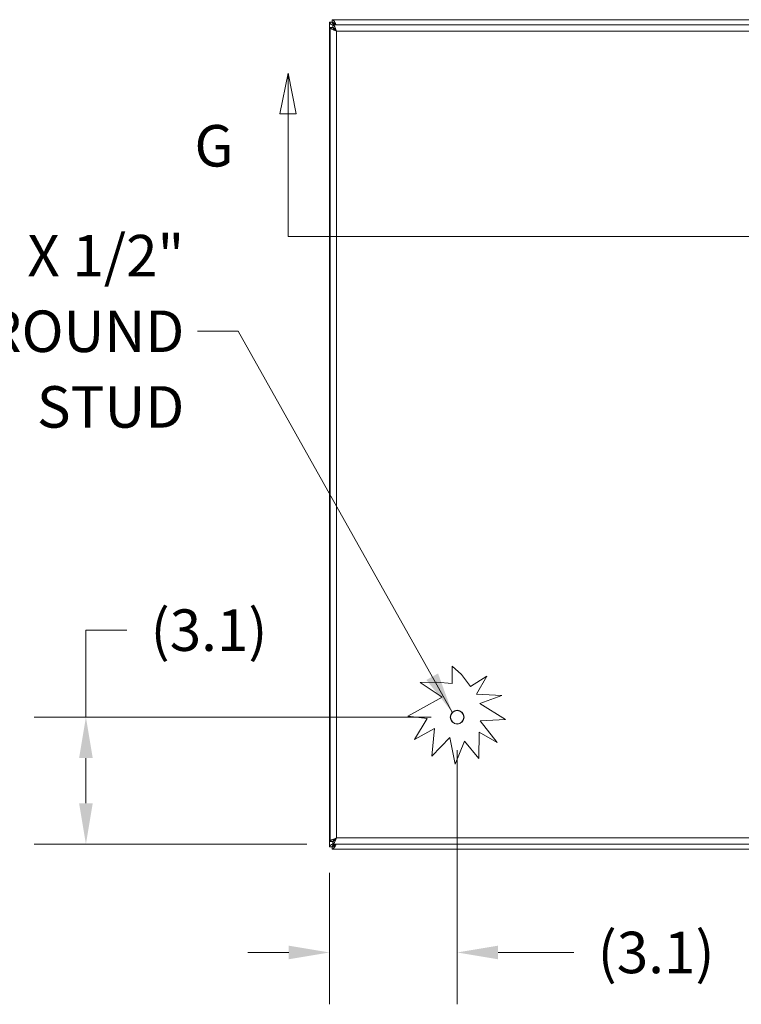
# Model space of a CAD drawing. Units: inches. Extents: x 6 to 163, y 3 to 99.
# Drawn here: x 36 to 53, y 52 to 76 of the extents above; entities that cross this region are included whole.
import ezdxf

# ---------------------------------------------------------------- set-up
doc = ezdxf.new("R2010")
doc.units = ezdxf.units.IN
doc.header["$LTSCALE"] = 10
doc.header["$MEASUREMENT"] = 0
for name, color, linetype, lineweight in [('Dimension (ANSI)', 7, 'Continuous', 5), ('Section Line (ANSI)', 7, 'Continuous', 5), ('Symbol (ANSI)', 7, 'Continuous', 5), ('Visible (ANSI)', 7, 'Continuous', 5), ('Visible Narrow (ANSI)', 7, 'Continuous', 5)]:
    doc.layers.add(name, color=color, linetype=linetype, lineweight=lineweight)
doc.styles.add('ROMANS', font='romans.shx')
doc.dimstyles.new('Default (ANSI)', dxfattribs={"dimscale": 10, "dimtxt": 0.1, "dimasz": 0.098425, "dimexe": 0.125, "dimexo": 0.0625, "dimgap": 0.031496, "dimtad": 0, "dimtih": 1, "dimtoh": 1, "dimrnd": 1e-08, "dimzin": 0, "dimdsep": 46, "dimtxsty": 'ROMANS', "dimcen": 0.09, "dimdle": 0.393701, "dimclrd": 256, "dimclre": 256, "dimclrt": 256, "dimadec": 0, "dimazin": 0, "dimtfac": 1, "dimtofl": 0, "dimtmove": 0, "dimatfit": 3, "dimfxl": 1, "dimtolj": 1, "dimtzin": 0, "dimlwd": -1, "dimlwe": -1, "dimarcsym": 0})
doc.dimstyles.new('Default (ANSI)$7', dxfattribs={"dimscale": 10, "dimtxt": 0.1, "dimasz": 0.098425, "dimexe": 0.125, "dimexo": 0.0625, "dimgap": 0.031496, "dimtad": 0, "dimtih": 1, "dimtoh": 1, "dimrnd": 1e-08, "dimzin": 0, "dimdsep": 46, "dimtxsty": 'ROMANS', "dimcen": 0.09, "dimdle": 0.393701, "dimclrd": 256, "dimclre": 256, "dimclrt": 256, "dimadec": 0, "dimazin": 0, "dimtfac": 1, "dimtofl": 0, "dimtmove": 0, "dimatfit": 3, "dimfxl": 1, "dimtolj": 1, "dimtzin": 0, "dimlwd": -1, "dimlwe": -1, "dimarcsym": 0})

# ---------------------------------------------------------------- blocks, each defined once
blk = doc.blocks.new('2dTransSection0')
at = {"layer": 'Section Line (ANSI)', "linetype": 'Continuous'}
for p, q in [((4.2398, 7.4698), (4.2203, 7.3718)), ((4.2398, 7.3718), (4.2398, 7.4698)), ((4.2593, 7.3718), (4.2398, 7.4698)), ((6.4398, 7.4698), (6.4203, 7.3718)), ((6.4398, 7.3718), (6.4398, 7.4698)), ((6.4593, 7.3718), (6.4398, 7.4698)), ((4.2203, 7.3718), (4.2593, 7.3718)), ((4.2398, 7.0761), (4.2398, 7.3718)), ((6.4203, 7.3718), (6.4593, 7.3718)), ((6.4398, 7.0761), (6.4398, 7.3718)), ((4.2398, 7.0761), (6.4398, 7.0761)), ((4.2398, 7.0761), (4.2555, 7.0761)), ((6.4242, 7.0761), (6.4398, 7.0761))]:
    blk.add_line(p, q, dxfattribs=at)
at = {"layer": 'Section Line (ANSI)', "linetype": 'Continuous', "flags": 128}
for points in [[(4.2593, 7.3718), (4.2398, 7.4698), (4.2203, 7.3718), (4.2593, 7.3718)], [(6.4593, 7.3718), (6.4398, 7.4698), (6.4203, 7.3718), (6.4593, 7.3718)]]:
    blk.add_lwpolyline(points, dxfattribs=at)
at = {"layer": 'Section Line (ANSI)'}
for points in [[(4.2593, 7.3718), (4.2398, 7.4698), (4.2203, 7.3718), (4.2593, 7.3718)], [(6.4593, 7.3718), (6.4398, 7.4698), (6.4203, 7.3718), (6.4593, 7.3718)]]:
    blk.add_solid(points, dxfattribs=at)
at = {"layer": 'Section Line (ANSI)', "char_height": 0.1, "attachment_point": 7, "style": 'ROMANS'}
for insert in [(4.0143, 7.2139), (6.592, 7.2139)]:
    blk.add_mtext('G', dxfattribs=dict(at, insert=insert))
blk = doc.blocks.new('*D5')
at = {"layer": 'Defpoints', "color": 0, "transparency": 16777216}
for p in [(46.474, 59.175), (37.528, 56.116), (43.475, 56.116)]:
    blk.add_point(p, dxfattribs=at)
at = {"layer": 'Dimension (ANSI)', "transparency": 16777216}
for p, q in [((37.528, 59.175), (37.528, 61.274)), ((37.528, 61.274), (38.512, 61.274)), ((45.849, 59.175), (36.278, 59.175)), ((37.528, 57.1), (37.528, 58.191)), ((42.85, 56.116), (36.278, 56.116))]:
    blk.add_line(p, q, dxfattribs=at)
for points in [[(37.364, 58.191), (37.692, 58.191), (37.528, 59.175)], [(37.364, 57.1), (37.692, 57.1), (37.528, 56.116)]]:
    blk.add_solid(points, dxfattribs=at)
at = {"layer": 'Dimension (ANSI)', "transparency": 16777216, "insert": (40.494, 61.274), "char_height": 1, "attachment_point": 5, "style": 'ROMANS'}
blk.add_mtext('\\A1;(3.1)', dxfattribs=at)
blk = doc.blocks.new('*D6')
at = {"layer": 'Defpoints', "color": 0, "transparency": 16777216}
for p in [(46.474, 59.006), (43.398, 56.051), (43.398, 53.504)]:
    blk.add_point(p, dxfattribs=at)
at = {"layer": 'Dimension (ANSI)', "transparency": 16777216}
for p, q in [((46.474, 58.381), (46.474, 52.254)), ((43.398, 55.426), (43.398, 52.254)), ((42.414, 53.504), (41.43, 53.504)), ((47.458, 53.504), (49.285, 53.504))]:
    blk.add_line(p, q, dxfattribs=at)
for points in [[(42.414, 53.668), (42.414, 53.34), (43.398, 53.504)], [(47.458, 53.668), (47.458, 53.34), (46.474, 53.504)]]:
    blk.add_solid(points, dxfattribs=at)
at = {"layer": 'Dimension (ANSI)', "transparency": 16777216, "insert": (51.267, 53.504), "char_height": 1, "attachment_point": 5, "style": 'ROMANS'}
blk.add_mtext('\\A1;(3.1)', dxfattribs=at)

msp = doc.modelspace()

# ---------------------------------------------------------------- linework, layer by layer
at = {"layer": 'Visible (ANSI)'}
for p, q in [((43.4582, 75.991), (63.3388, 75.991)), ((43.4582, 75.932), (43.4582, 75.991)), ((43.3985, 56.0507), (43.3985, 75.9313)), ((43.3985, 75.9313), (43.4575, 75.9313)), ((43.4148, 56.1757), (43.4148, 75.8063)), ((43.4738, 75.8063), (43.4148, 75.8063)), ((43.4745, 75.866), (63.2301, 75.866)), ((43.4745, 75.807), (43.4745, 75.866)), ((46.3505, 59.9895), (46.3565, 60.4063)), ((46.3565, 60.4063), (46.5751, 60.2048)), ((46.5751, 60.2048), (46.7952, 59.9175)), ((46.7952, 59.9175), (47.1895, 60.1612)), ((47.1895, 60.1612), (46.9386, 59.7316)), ((45.5814, 60.0147), (45.9744, 60.0182)), ((46.1125, 59.6601), (45.5814, 60.0147)), ((45.9744, 60.0182), (46.3505, 59.9895)), ((45.5871, 59.3728), (46.1125, 59.6601)), ((46.9386, 59.7316), (47.5475, 59.6965)), ((47.5475, 59.6965), (47.0191, 59.5071)), ((45.2844, 59.1987), (45.5871, 59.3728)), ((47.0191, 59.5071), (47.6373, 59.1167)), ((45.7543, 59.1452), (45.2844, 59.1987)), ((45.4462, 58.6348), (45.7543, 59.1452)), ((47.6373, 59.1167), (47.0303, 59.0855)), ((45.9242, 58.9045), (45.4462, 58.6348)), ((45.8662, 58.2349), (45.9242, 58.9045)), ((47.0303, 59.0855), (47.4367, 58.5654)), ((46.2967, 58.69), (45.8662, 58.2349)), ((46.4281, 58.0421), (46.2967, 58.69)), ((47.0006, 58.8113), (46.9954, 58.179)), ((47.4367, 58.5654), (47.0006, 58.8113)), ((46.6519, 58.6005), (46.4281, 58.0421)), ((46.9954, 58.179), (46.6519, 58.6005)), ((43.4575, 56.0507), (43.3985, 56.0507)), ((43.4738, 56.1757), (43.4148, 56.1757)), ((43.4582, 55.991), (43.4582, 56.05)), ((43.4745, 56.175), (43.4745, 56.116)), ((63.2301, 56.116), (43.4745, 56.116)), ((63.3388, 55.991), (43.4582, 55.991))]:
    msp.add_line(p, q, dxfattribs=at)
msp.add_circle((46.4738, 59.175), 0.1685, dxfattribs=at)
for points, knots in [([(43.5588, 75.8659), (43.5391, 75.9066), (43.5194, 75.944), (43.4997, 75.9666), (43.4859, 75.9824), (43.472, 75.991), (43.4582, 75.991)], [0.1826838, 0.1826838, 0.1826838, 0.1826838, 0.997694, 0.997694, 0.997694, 1.5707963, 1.5707963, 1.5707963, 1.5707963]), ([(43.3985, 75.9313), (43.3985, 75.9071), (43.4257, 75.883), (43.4684, 75.8589), (43.4704, 75.8578), (43.4724, 75.8566), (43.4745, 75.8555)], [0, 0, 0, 0, 0.997694, 0.997694, 0.997694, 1.0445508, 1.0445508, 1.0445508, 1.0445508]), ([(43.4148, 75.8063), (43.4148, 75.7866), (43.442, 75.7669), (43.4847, 75.7472), (43.5092, 75.7358), (43.5384, 75.7245), (43.5676, 75.7132)], [0, 0, 0, 0, 0.997694, 0.997694, 0.997694, 1.5707963, 1.5707963, 1.5707963, 1.5707963]), ([(43.5091, 75.866), (43.4908, 75.879), (43.4754, 75.892), (43.4666, 75.905), (43.4606, 75.9137), (43.4575, 75.9225), (43.4575, 75.9313)], [0.4684893, 0.4684893, 0.4684893, 0.4684893, 1.1271971, 1.1271971, 1.1271971, 1.5707963, 1.5707963, 1.5707963, 1.5707963]), ([(43.4582, 75.932), (43.4854, 75.932), (43.5127, 75.9103), (43.5399, 75.8784), (43.5434, 75.8744), (43.5468, 75.8702), (43.5503, 75.866)], [0, 0, 0, 0, 1.1271971, 1.1271971, 1.1271971, 1.2702941, 1.2702941, 1.2702941, 1.2702941]), ([(43.5334, 75.8658), (43.5171, 75.8904), (43.5008, 75.9118), (43.4845, 75.9229), (43.4757, 75.9288), (43.467, 75.932), (43.4582, 75.932)], [0.3005023, 0.3005023, 0.3005023, 0.3005023, 1.1271971, 1.1271971, 1.1271971, 1.5707963, 1.5707963, 1.5707963, 1.5707963]), ([(43.5676, 75.7132), (43.5323, 75.7355), (43.498, 75.7577), (43.4829, 75.78), (43.4769, 75.7887), (43.4738, 75.7975), (43.4738, 75.8063)], [0, 0, 0, 0, 1.1271971, 1.1271971, 1.1271971, 1.5707963, 1.5707963, 1.5707963, 1.5707963]), ([(43.5676, 75.7132), (43.5479, 75.764), (43.5282, 75.814), (43.5085, 75.8416), (43.4971, 75.8574), (43.4858, 75.866), (43.4745, 75.866)], [0, 0, 0, 0, 0.997694, 0.997694, 0.997694, 1.5707963, 1.5707963, 1.5707963, 1.5707963]), ([(43.5676, 75.7132), (43.5453, 75.7484), (43.523, 75.7828), (43.5008, 75.7979), (43.492, 75.8038), (43.4833, 75.807), (43.4745, 75.807)], [0, 0, 0, 0, 1.1271971, 1.1271971, 1.1271971, 1.5707963, 1.5707963, 1.5707963, 1.5707963]), ([(43.5676, 56.2687), (43.5168, 56.249), (43.4668, 56.2293), (43.4392, 56.2096), (43.4234, 56.1983), (43.4148, 56.187), (43.4148, 56.1757)], [0, 0, 0, 0, 0.997694, 0.997694, 0.997694, 1.5707963, 1.5707963, 1.5707963, 1.5707963]), ([(43.5676, 56.2687), (43.5323, 56.2465), (43.498, 56.2242), (43.4829, 56.2019), (43.4769, 56.1932), (43.4738, 56.1844), (43.4738, 56.1757)], [0, 0, 0, 0, 1.1271971, 1.1271971, 1.1271971, 1.5707963, 1.5707963, 1.5707963, 1.5707963]), ([(43.4745, 56.116), (43.4942, 56.116), (43.5139, 56.1432), (43.5336, 56.1859), (43.5449, 56.2104), (43.5562, 56.2395), (43.5676, 56.2687)], [0, 0, 0, 0, 0.997694, 0.997694, 0.997694, 1.5707963, 1.5707963, 1.5707963, 1.5707963]), ([(43.5676, 56.2687), (43.5453, 56.2335), (43.523, 56.1991), (43.5008, 56.184), (43.492, 56.1781), (43.4833, 56.175), (43.4745, 56.175)], [0, 0, 0, 0, 1.1271971, 1.1271971, 1.1271971, 1.5707963, 1.5707963, 1.5707963, 1.5707963]), ([(43.4747, 56.1264), (43.4539, 56.115), (43.4359, 56.1036), (43.4229, 56.0922), (43.4071, 56.0784), (43.3985, 56.0645), (43.3985, 56.0507)], [0.5262455, 0.5262455, 0.5262455, 0.5262455, 0.997694, 0.997694, 0.997694, 1.5707963, 1.5707963, 1.5707963, 1.5707963]), ([(43.5091, 56.116), (43.4908, 56.103), (43.4754, 56.0899), (43.4666, 56.0769), (43.4606, 56.0682), (43.4575, 56.0594), (43.4575, 56.0507)], [0.4684893, 0.4684893, 0.4684893, 0.4684893, 1.1271971, 1.1271971, 1.1271971, 1.5707963, 1.5707963, 1.5707963, 1.5707963]), ([(43.5334, 56.1161), (43.5171, 56.0915), (43.5008, 56.0701), (43.4845, 56.059), (43.4757, 56.0531), (43.467, 56.05), (43.4582, 56.05)], [0.3005023, 0.3005023, 0.3005023, 0.3005023, 1.1271971, 1.1271971, 1.1271971, 1.5707963, 1.5707963, 1.5707963, 1.5707963]), ([(43.4582, 56.05), (43.4854, 56.05), (43.5127, 56.0717), (43.5399, 56.1035), (43.5434, 56.1075), (43.5468, 56.1117), (43.5503, 56.116)], [0, 0, 0, 0, 1.1271971, 1.1271971, 1.1271971, 1.2702941, 1.2702941, 1.2702941, 1.2702941]), ([(43.4582, 55.991), (43.4823, 55.991), (43.5064, 56.0182), (43.5305, 56.0609), (43.54, 56.0776), (43.5494, 56.0964), (43.5588, 56.116)], [0, 0, 0, 0, 0.997694, 0.997694, 0.997694, 1.3881125, 1.3881125, 1.3881125, 1.3881125])]:
    msp.add_open_spline(points, degree=3, knots=knots, dxfattribs=at)
for points in [[(43.4575, 75.9313), (43.4575, 75.9095), (43.4713, 75.8877), (43.4931, 75.866)], [(43.4575, 56.0507), (43.4575, 56.0724), (43.4713, 56.0942), (43.4931, 56.116)]]:
    msp.add_open_spline(points, degree=3, dxfattribs=at)
at = {"layer": 'Visible Narrow (ANSI)'}
for p, q in [((43.5512, 75.7387), (43.5512, 75.7236)), ((43.5676, 75.7132), (43.5676, 56.2687)), ((63.1371, 75.7132), (43.5676, 75.7132)), ((43.5512, 56.2583), (43.5512, 56.2432)), ((43.5676, 56.2687), (63.1371, 56.2687))]:
    msp.add_line(p, q, dxfattribs=at)
msp.add_circle((46.4738, 59.175), 0.1605, dxfattribs=at)

# ---------------------------------------------------------------- block references
at = {"layer": 'Section Line (ANSI)', "xscale": 10, "yscale": 10, "zscale": 10}
msp.add_blockref('2dTransSection0', (0, 0), dxfattribs=at)

# ---------------------------------------------------------------- texts
at = {"layer": 'Symbol (ANSI)', "insert": (39.8984, 68.4794), "char_height": 1, "width": 12.935304, "attachment_point": 6, "line_spacing_factor": 1.093904, "style": 'ROMANS'}
msp.add_mtext('{\\fRomanS|b0|i0;\\H1.0000;1/4-20 X 1/2"\\PS.S. GROUND\\PSTUD}', dxfattribs=at)

# ---------------------------------------------------------------- dimensions: what is measured, and where the dimension line sits
at = {"layer": 'Dimension (ANSI)'}
for base, p1, p2, angle, override, picture, middle in [((37.5281, 56.116), (46.4738, 59.175), (43.4745, 56.116), 90, {"dimgap": 0.031496, "dimdec": 1, "dimtol": 0, "dimlim": 0, "dimtp": 0, "dimtm": 0, "dimtdec": 1, "dimatfit": 2}, '*D5', (40.494, 61.2736)), ((43.3985, 53.5041), (46.4738, 59.0065), (43.3985, 56.0507), 180, {"dimgap": 0.031496, "dimtih": 0, "dimtoh": 0, "dimdec": 1, "dimtol": 0, "dimlim": 0, "dimtp": 0, "dimtm": 0, "dimtdec": 1, "dimatfit": 1}, '*D6', (51.267, 53.5041))]:
    dim = msp.add_linear_dim(base=base, p1=p1, p2=p2, angle=angle, text='(<>)', dimstyle='Default (ANSI)', override=override, dxfattribs=at)
    dim.commit()
    dim.dimension.update_dxf_attribs({"geometry": picture, "text_midpoint": middle, "dimtype": 160})

# ---------------------------------------------------------------- leaders
at = {"layer": 'Symbol (ANSI)', "annotation_type": 0, "has_hookline": 1, "hookline_direction": 1, "text_width": 12.4238}
msp.add_leader([(46.3541, 59.2936), (41.1976, 68.4794), (40.2134, 68.4794)], dimstyle='Default (ANSI)$7', override={"dimtad": 0}, dxfattribs=at)

doc.saveas('drawing.dxf')
